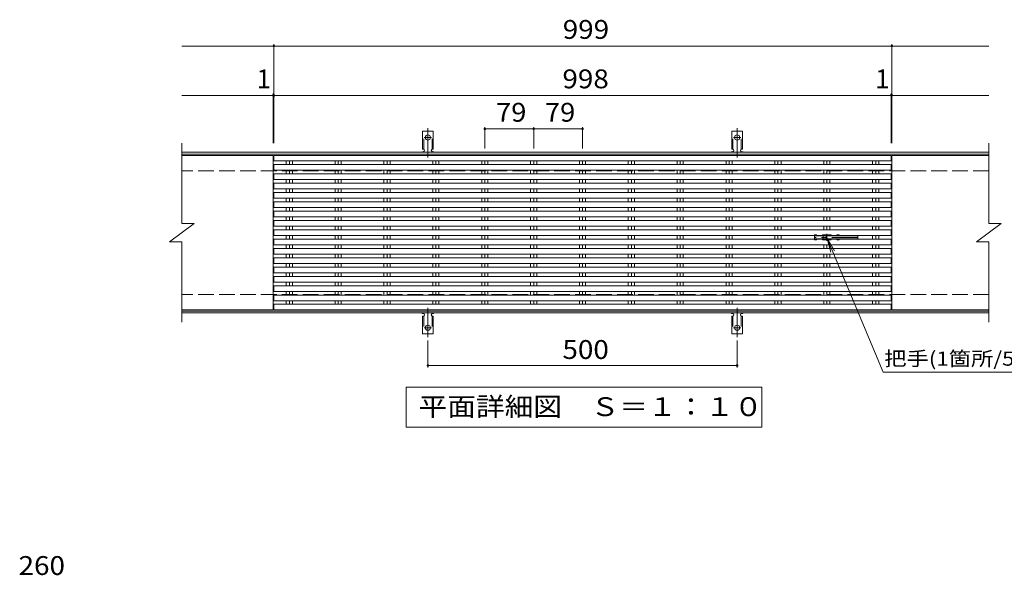
# Model space of a CAD drawing. Units: millimetres. Extents: x -1744 to 1832, y -1373 to 1192.
# Drawn here: x -1566 to 26, y 209 to 1108 of the extents above; entities that cross this region are included whole.
import ezdxf

# ---------------------------------------------------------------- set-up
doc = ezdxf.new("R2010")
doc.units = ezdxf.units.MM
doc.header["$LTSCALE"] = 10
for name, pattern in [('JWW_CENTER1', [6.773333, 4.233333, -0.846667, 0.846667, -0.846667]), ('JWW_CENTER2', [13.546667, 11.006667, -0.846667, 0.846667, -0.846667]), ('JWW_DASHED2', [3.386667, 1.693333, -1.693333]), ('JWW_DASHED3', [3.386667, 2.54, -0.846667])]:
    doc.linetypes.add(name, pattern=pattern)
for name, color, linetype in [('C-1', 7, 'Continuous'), ('C-2', 7, 'Continuous'), ('C-3', 7, 'Continuous'), ('C-4', 7, 'Continuous'), ('C-5', 7, 'Continuous'), ('C-A', 7, 'Continuous'), ('D-5', 7, 'Continuous')]:
    doc.layers.add(name, color=color, linetype=linetype)
doc.styles.add('ＭＳ ゴシック', font='msgothic.ttc', dxfattribs={"height": 1})

msp = doc.modelspace()

# ---------------------------------------------------------------- linework, layer by layer
at = {"layer": 'C-1', "color": 2, "linetype": 'Continuous', "lineweight": 9}
for p, q in [((1.3, 893.3), (-1303.7, 893.3)), ((1.3, 890.3), (-1303.7, 890.3)), ((1.3, 636.3), (-1303.7, 636.3)), ((1.3, 633.3), (-1303.7, 633.3))]:
    msp.add_line(p, q, dxfattribs=at)
at = {"layer": 'C-1', "color": 2, "linetype": 'JWW_DASHED3', "lineweight": 9}
for p, q in [((1.3, 863.3), (-1303.7, 863.3)), ((1.3, 663.3), (-1303.7, 663.3))]:
    msp.add_line(p, q, dxfattribs=at)
at = {"layer": 'C-2', "color": 3, "linetype": 'Continuous', "lineweight": 9}
for p, q in [((-1303.7, 908.3), (-1303.7, 778.3)), ((1.3, 908.3), (1.3, 778.3)), ((-1155.7, 888.3), (-1303.7, 888.3)), ((-1155.7, 888.3), (-1155.7, 638.3)), ((-1154.7, 888.3), (-156.7, 888.3)), ((-1154.7, 879.3), (-1154.7, 888.3)), ((-1154.7, 879.3), (-156.7, 879.3)), ((-1134.7, 879.3), (-1134.7, 873.5)), ((-1129.7, 879.3), (-1129.7, 873.5)), ((-1124.8, 879.3), (-1124.8, 873.5)), ((-1055.7, 879.3), (-1055.7, 873.5)), ((-1050.7, 879.3), (-1050.7, 873.5)), ((-1045.8, 879.3), (-1045.8, 873.5)), ((-976.7, 879.3), (-976.7, 873.5)), ((-971.7, 879.3), (-971.7, 873.5)), ((-966.8, 879.3), (-966.8, 873.5)), ((-897.7, 879.3), (-897.7, 873.5)), ((-892.7, 879.3), (-892.7, 873.5)), ((-887.8, 879.3), (-887.8, 873.5)), ((-818.7, 879.3), (-818.7, 873.5)), ((-813.7, 879.3), (-813.7, 873.5)), ((-808.8, 879.3), (-808.8, 873.5)), ((-739.7, 879.3), (-739.7, 873.5)), ((-734.7, 879.3), (-734.7, 873.5)), ((-729.8, 879.3), (-729.8, 873.5)), ((-660.7, 879.3), (-660.7, 873.5)), ((-655.7, 879.3), (-655.7, 873.5)), ((-650.8, 879.3), (-650.8, 873.5)), ((-581.7, 879.3), (-581.7, 873.5)), ((-576.7, 879.3), (-576.7, 873.5)), ((-571.8, 879.3), (-571.8, 873.5)), ((-502.7, 879.3), (-502.7, 873.5)), ((-497.7, 879.3), (-497.7, 873.5)), ((-492.8, 879.3), (-492.8, 873.5)), ((-423.7, 879.3), (-423.7, 873.5)), ((-418.7, 879.3), (-418.7, 873.5)), ((-413.8, 879.3), (-413.8, 873.5)), ((-344.7, 879.3), (-344.7, 873.5)), ((-339.7, 879.3), (-339.7, 873.5)), ((-334.8, 879.3), (-334.8, 873.5)), ((-265.7, 879.3), (-265.7, 873.5)), ((-260.7, 879.3), (-260.7, 873.5)), ((-255.8, 879.3), (-255.8, 873.5)), ((-186.7, 879.3), (-186.7, 873.5)), ((-181.7, 879.3), (-181.7, 873.5)), ((-176.8, 879.3), (-176.8, 873.5)), ((-156.7, 888.3), (-156.7, 879.3)), ((-155.7, 888.3), (-155.7, 638.3)), ((-155.7, 888.3), (1.3, 888.3)), ((-1154.7, 873.5), (-156.7, 873.5)), ((-1154.7, 864.5), (-1154.7, 873.5)), ((-1154.7, 864.5), (-156.7, 864.5)), ((-1134.7, 864.5), (-1134.7, 858.4)), ((-1129.7, 864.5), (-1129.7, 858.4)), ((-1124.8, 864.5), (-1124.8, 858.4)), ((-1055.7, 864.5), (-1055.7, 858.4)), ((-1050.7, 864.5), (-1050.7, 858.4)), ((-1045.8, 864.5), (-1045.8, 858.4)), ((-976.7, 864.5), (-976.7, 858.4)), ((-971.7, 864.5), (-971.7, 858.4)), ((-966.8, 864.5), (-966.8, 858.4)), ((-897.7, 864.5), (-897.7, 858.4)), ((-892.7, 864.5), (-892.7, 858.4)), ((-887.8, 864.5), (-887.8, 858.4)), ((-818.7, 864.5), (-818.7, 858.4)), ((-813.7, 864.5), (-813.7, 858.4)), ((-808.8, 864.5), (-808.8, 858.4)), ((-739.7, 864.5), (-739.7, 858.4)), ((-734.7, 864.5), (-734.7, 858.4)), ((-729.8, 864.5), (-729.8, 858.4)), ((-660.7, 864.5), (-660.7, 858.4)), ((-655.7, 864.5), (-655.7, 858.4)), ((-650.8, 864.5), (-650.8, 858.4)), ((-581.7, 864.5), (-581.7, 858.4)), ((-576.7, 864.5), (-576.7, 858.4)), ((-571.8, 864.5), (-571.8, 858.4)), ((-502.7, 864.5), (-502.7, 858.4)), ((-497.7, 864.5), (-497.7, 858.4)), ((-492.8, 864.5), (-492.8, 858.4)), ((-423.7, 864.5), (-423.7, 858.4)), ((-418.7, 864.5), (-418.7, 858.4)), ((-413.8, 864.5), (-413.8, 858.4)), ((-344.7, 864.5), (-344.7, 858.4)), ((-339.7, 864.5), (-339.7, 858.4)), ((-334.8, 864.5), (-334.8, 858.4)), ((-265.7, 864.5), (-265.7, 858.4)), ((-260.7, 864.5), (-260.7, 858.4)), ((-255.8, 864.5), (-255.8, 858.4)), ((-186.7, 864.5), (-186.7, 858.4)), ((-181.7, 864.5), (-181.7, 858.4)), ((-176.8, 864.5), (-176.8, 858.4)), ((-156.7, 873.5), (-156.7, 864.5)), ((-1154.7, 858.4), (-156.7, 858.4)), ((-1154.7, 849.4), (-1154.7, 858.4)), ((-1154.7, 849.4), (-156.7, 849.4)), ((-1134.7, 849.4), (-1134.7, 843.3)), ((-1129.7, 849.4), (-1129.7, 843.3)), ((-1124.8, 849.4), (-1124.8, 843.3)), ((-1055.7, 849.4), (-1055.7, 843.3)), ((-1050.7, 849.4), (-1050.7, 843.3)), ((-1045.8, 849.4), (-1045.8, 843.3)), ((-976.7, 849.4), (-976.7, 843.3)), ((-971.7, 849.4), (-971.7, 843.3)), ((-966.8, 849.4), (-966.8, 843.3)), ((-897.7, 849.4), (-897.7, 843.3)), ((-892.7, 849.4), (-892.7, 843.3)), ((-887.8, 849.4), (-887.8, 843.3)), ((-818.7, 849.4), (-818.7, 843.3)), ((-813.7, 849.4), (-813.7, 843.3)), ((-808.8, 849.4), (-808.8, 843.3)), ((-739.7, 849.4), (-739.7, 843.3)), ((-734.7, 849.4), (-734.7, 843.3)), ((-729.8, 849.4), (-729.8, 843.3)), ((-660.7, 849.4), (-660.7, 843.3)), ((-655.7, 849.4), (-655.7, 843.3)), ((-650.8, 849.4), (-650.8, 843.3)), ((-581.7, 849.4), (-581.7, 843.3)), ((-576.7, 849.4), (-576.7, 843.3)), ((-571.8, 849.4), (-571.8, 843.3)), ((-502.7, 849.4), (-502.7, 843.3)), ((-497.7, 849.4), (-497.7, 843.3)), ((-492.8, 849.4), (-492.8, 843.3)), ((-423.7, 849.4), (-423.7, 843.3)), ((-418.7, 849.4), (-418.7, 843.3)), ((-413.8, 849.4), (-413.8, 843.3)), ((-344.7, 849.4), (-344.7, 843.3)), ((-339.7, 849.4), (-339.7, 843.3)), ((-334.8, 849.4), (-334.8, 843.3)), ((-265.7, 849.4), (-265.7, 843.3)), ((-260.7, 849.4), (-260.7, 843.3)), ((-255.8, 849.4), (-255.8, 843.3)), ((-186.7, 849.4), (-186.7, 843.3)), ((-181.7, 849.4), (-181.7, 843.3)), ((-176.8, 849.4), (-176.8, 843.3)), ((-156.7, 858.4), (-156.7, 849.4)), ((-1154.7, 843.3), (-156.7, 843.3)), ((-1154.7, 834.3), (-1154.7, 843.3)), ((-1154.7, 834.3), (-156.7, 834.3)), ((-1154.7, 828.2), (-156.7, 828.2)), ((-1154.7, 819.2), (-1154.7, 828.2)), ((-1134.7, 834.3), (-1134.7, 828.2)), ((-1129.7, 834.3), (-1129.7, 828.2)), ((-1124.8, 834.3), (-1124.8, 828.2)), ((-1055.7, 834.3), (-1055.7, 828.2)), ((-1050.7, 834.3), (-1050.7, 828.2)), ((-1045.8, 834.3), (-1045.8, 828.2)), ((-976.7, 834.3), (-976.7, 828.2)), ((-971.7, 834.3), (-971.7, 828.2)), ((-966.8, 834.3), (-966.8, 828.2)), ((-897.7, 834.3), (-897.7, 828.2)), ((-892.7, 834.3), (-892.7, 828.2)), ((-887.8, 834.3), (-887.8, 828.2)), ((-818.7, 834.3), (-818.7, 828.2)), ((-813.7, 834.3), (-813.7, 828.2)), ((-808.8, 834.3), (-808.8, 828.2)), ((-739.7, 834.3), (-739.7, 828.2)), ((-734.7, 834.3), (-734.7, 828.2)), ((-729.8, 834.3), (-729.8, 828.2)), ((-660.7, 834.3), (-660.7, 828.2)), ((-655.7, 834.3), (-655.7, 828.2)), ((-650.8, 834.3), (-650.8, 828.2)), ((-581.7, 834.3), (-581.7, 828.2)), ((-576.7, 834.3), (-576.7, 828.2)), ((-571.8, 834.3), (-571.8, 828.2)), ((-502.7, 834.3), (-502.7, 828.2)), ((-497.7, 834.3), (-497.7, 828.2)), ((-492.8, 834.3), (-492.8, 828.2)), ((-423.7, 834.3), (-423.7, 828.2)), ((-418.7, 834.3), (-418.7, 828.2)), ((-413.8, 834.3), (-413.8, 828.2)), ((-344.7, 834.3), (-344.7, 828.2)), ((-339.7, 834.3), (-339.7, 828.2)), ((-334.8, 834.3), (-334.8, 828.2)), ((-265.7, 834.3), (-265.7, 828.2)), ((-260.7, 834.3), (-260.7, 828.2)), ((-255.8, 834.3), (-255.8, 828.2)), ((-186.7, 834.3), (-186.7, 828.2)), ((-181.7, 834.3), (-181.7, 828.2)), ((-176.8, 834.3), (-176.8, 828.2)), ((-156.7, 843.3), (-156.7, 834.3)), ((-156.7, 828.2), (-156.7, 819.2)), ((-1154.7, 819.2), (-156.7, 819.2)), ((-1154.7, 813.1), (-156.7, 813.1)), ((-1154.7, 804.1), (-1154.7, 813.1)), ((-1134.7, 819.2), (-1134.7, 813.1)), ((-1129.7, 819.2), (-1129.7, 813.1)), ((-1124.8, 819.2), (-1124.8, 813.1)), ((-1055.7, 819.2), (-1055.7, 813.1)), ((-1050.7, 819.2), (-1050.7, 813.1)), ((-1045.8, 819.2), (-1045.8, 813.1)), ((-976.7, 819.2), (-976.7, 813.1)), ((-971.7, 819.2), (-971.7, 813.1)), ((-966.8, 819.2), (-966.8, 813.1)), ((-897.7, 819.2), (-897.7, 813.1)), ((-892.7, 819.2), (-892.7, 813.1)), ((-887.8, 819.2), (-887.8, 813.1)), ((-818.7, 819.2), (-818.7, 813.1)), ((-813.7, 819.2), (-813.7, 813.1)), ((-808.8, 819.2), (-808.8, 813.1)), ((-739.7, 819.2), (-739.7, 813.1)), ((-734.7, 819.2), (-734.7, 813.1)), ((-729.8, 819.2), (-729.8, 813.1)), ((-660.7, 819.2), (-660.7, 813.1)), ((-655.7, 819.2), (-655.7, 813.1)), ((-650.8, 819.2), (-650.8, 813.1)), ((-581.7, 819.2), (-581.7, 813.1)), ((-576.7, 819.2), (-576.7, 813.1)), ((-571.8, 819.2), (-571.8, 813.1)), ((-502.7, 819.2), (-502.7, 813.1)), ((-497.7, 819.2), (-497.7, 813.1)), ((-492.8, 819.2), (-492.8, 813.1)), ((-423.7, 819.2), (-423.7, 813.1)), ((-418.7, 819.2), (-418.7, 813.1)), ((-413.8, 819.2), (-413.8, 813.1)), ((-344.7, 819.2), (-344.7, 813.1)), ((-339.7, 819.2), (-339.7, 813.1)), ((-334.8, 819.2), (-334.8, 813.1)), ((-265.7, 819.2), (-265.7, 813.1)), ((-260.7, 819.2), (-260.7, 813.1)), ((-255.8, 819.2), (-255.8, 813.1)), ((-186.7, 819.2), (-186.7, 813.1)), ((-181.7, 819.2), (-181.7, 813.1)), ((-176.8, 819.2), (-176.8, 813.1)), ((-156.7, 813.1), (-156.7, 804.1)), ((-1154.7, 804.1), (-156.7, 804.1)), ((-1154.7, 798), (-156.7, 798)), ((-1154.7, 789), (-1154.7, 798)), ((-1134.7, 804.1), (-1134.7, 798)), ((-1129.7, 804.1), (-1129.7, 798)), ((-1124.8, 804.1), (-1124.8, 798)), ((-1055.7, 804.1), (-1055.7, 798)), ((-1050.7, 804.1), (-1050.7, 798)), ((-1045.8, 804.1), (-1045.8, 798)), ((-976.7, 804.1), (-976.7, 798)), ((-971.7, 804.1), (-971.7, 798)), ((-966.8, 804.1), (-966.8, 798)), ((-897.7, 804.1), (-897.7, 798)), ((-892.7, 804.1), (-892.7, 798)), ((-887.8, 804.1), (-887.8, 798)), ((-818.7, 804.1), (-818.7, 798)), ((-813.7, 804.1), (-813.7, 798)), ((-808.8, 804.1), (-808.8, 798)), ((-739.7, 804.1), (-739.7, 798)), ((-734.7, 804.1), (-734.7, 798)), ((-729.8, 804.1), (-729.8, 798)), ((-660.7, 804.1), (-660.7, 798)), ((-655.7, 804.1), (-655.7, 798)), ((-650.8, 804.1), (-650.8, 798)), ((-581.7, 804.1), (-581.7, 798)), ((-576.7, 804.1), (-576.7, 798)), ((-571.8, 804.1), (-571.8, 798)), ((-502.7, 804.1), (-502.7, 798)), ((-497.7, 804.1), (-497.7, 798)), ((-492.8, 804.1), (-492.8, 798)), ((-423.7, 804.1), (-423.7, 798)), ((-418.7, 804.1), (-418.7, 798)), ((-413.8, 804.1), (-413.8, 798)), ((-344.7, 804.1), (-344.7, 798)), ((-339.7, 804.1), (-339.7, 798)), ((-334.8, 804.1), (-334.8, 798)), ((-265.7, 804.1), (-265.7, 798)), ((-260.7, 804.1), (-260.7, 798)), ((-255.8, 804.1), (-255.8, 798)), ((-186.7, 804.1), (-186.7, 798)), ((-181.7, 804.1), (-181.7, 798)), ((-176.8, 804.1), (-176.8, 798)), ((-156.7, 798), (-156.7, 789)), ((-1154.7, 789), (-156.7, 789)), ((-1154.7, 782.9), (-156.7, 782.9)), ((-1154.7, 773.9), (-1154.7, 782.9)), ((-1134.7, 789), (-1134.7, 782.9)), ((-1129.7, 789), (-1129.7, 782.9)), ((-1124.8, 789), (-1124.8, 782.9)), ((-1055.7, 789), (-1055.7, 782.9)), ((-1050.7, 789), (-1050.7, 782.9)), ((-1045.8, 789), (-1045.8, 782.9)), ((-976.7, 789), (-976.7, 782.9)), ((-971.7, 789), (-971.7, 782.9)), ((-966.8, 789), (-966.8, 782.9)), ((-897.7, 789), (-897.7, 782.9)), ((-892.7, 789), (-892.7, 782.9)), ((-887.8, 789), (-887.8, 782.9)), ((-818.7, 789), (-818.7, 782.9)), ((-813.7, 789), (-813.7, 782.9)), ((-808.8, 789), (-808.8, 782.9)), ((-739.7, 789), (-739.7, 782.9)), ((-734.7, 789), (-734.7, 782.9)), ((-729.8, 789), (-729.8, 782.9)), ((-660.7, 789), (-660.7, 782.9)), ((-655.7, 789), (-655.7, 782.9)), ((-650.8, 789), (-650.8, 782.9)), ((-581.7, 789), (-581.7, 782.9)), ((-576.7, 789), (-576.7, 782.9)), ((-571.8, 789), (-571.8, 782.9)), ((-502.7, 789), (-502.7, 782.9)), ((-497.7, 789), (-497.7, 782.9)), ((-492.8, 789), (-492.8, 782.9)), ((-423.7, 789), (-423.7, 782.9)), ((-418.7, 789), (-418.7, 782.9)), ((-413.8, 789), (-413.8, 782.9)), ((-344.7, 789), (-344.7, 782.9)), ((-339.7, 789), (-339.7, 782.9)), ((-334.8, 789), (-334.8, 782.9)), ((-265.7, 789), (-265.7, 782.9)), ((-260.7, 789), (-260.7, 782.9)), ((-255.8, 789), (-255.8, 782.9)), ((-186.7, 789), (-186.7, 782.9)), ((-181.7, 789), (-181.7, 782.9)), ((-176.8, 789), (-176.8, 782.9)), ((-156.7, 782.9), (-156.7, 773.9)), ((-1323.7, 748.3), (-1283.7, 778.3)), ((-1303.7, 778.3), (-1283.7, 778.3)), ((-1154.7, 773.9), (-156.7, 773.9)), ((-1154.7, 767.8), (-156.7, 767.8)), ((-1154.7, 758.8), (-1154.7, 767.8)), ((-1134.7, 773.9), (-1134.7, 767.8)), ((-1129.7, 773.9), (-1129.7, 767.8)), ((-1124.8, 773.9), (-1124.8, 767.8)), ((-1055.7, 773.9), (-1055.7, 767.8)), ((-1050.7, 773.9), (-1050.7, 767.8)), ((-1045.8, 773.9), (-1045.8, 767.8)), ((-976.7, 773.9), (-976.7, 767.8)), ((-971.7, 773.9), (-971.7, 767.8)), ((-966.8, 773.9), (-966.8, 767.8)), ((-897.7, 773.9), (-897.7, 767.8)), ((-892.7, 773.9), (-892.7, 767.8)), ((-887.8, 773.9), (-887.8, 767.8)), ((-818.7, 773.9), (-818.7, 767.8)), ((-813.7, 773.9), (-813.7, 767.8)), ((-808.8, 773.9), (-808.8, 767.8)), ((-739.7, 773.9), (-739.7, 767.8)), ((-734.7, 773.9), (-734.7, 767.8)), ((-729.8, 773.9), (-729.8, 767.8)), ((-660.7, 773.9), (-660.7, 767.8)), ((-655.7, 773.9), (-655.7, 767.8)), ((-650.8, 773.9), (-650.8, 767.8)), ((-581.7, 773.9), (-581.7, 767.8)), ((-576.7, 773.9), (-576.7, 767.8)), ((-571.8, 773.9), (-571.8, 767.8)), ((-502.7, 773.9), (-502.7, 767.8)), ((-497.7, 773.9), (-497.7, 767.8)), ((-492.8, 773.9), (-492.8, 767.8)), ((-423.7, 773.9), (-423.7, 767.8)), ((-418.7, 773.9), (-418.7, 767.8)), ((-413.8, 773.9), (-413.8, 767.8)), ((-344.7, 773.9), (-344.7, 767.8)), ((-339.7, 773.9), (-339.7, 767.8)), ((-334.8, 773.9), (-334.8, 767.8)), ((-265.7, 773.9), (-265.7, 767.8)), ((-260.7, 773.9), (-260.7, 767.8)), ((-255.8, 773.9), (-255.8, 767.8)), ((-186.7, 773.9), (-186.7, 767.8)), ((-181.7, 773.9), (-181.7, 767.8)), ((-176.8, 773.9), (-176.8, 767.8)), ((-156.7, 767.8), (-156.7, 758.8)), ((-18.7, 748.3), (21.3, 778.3)), ((1.3, 778.3), (21.3, 778.3)), ((-1323.7, 748.3), (-1303.7, 748.3)), ((-1303.7, 748.3), (-1303.7, 618.3)), ((-1154.7, 758.8), (-156.7, 758.8)), ((-1154.7, 752.7), (-156.7, 752.7)), ((-1154.7, 743.7), (-1154.7, 752.7)), ((-1134.7, 758.8), (-1134.7, 752.7)), ((-1129.7, 758.8), (-1129.7, 752.7)), ((-1124.8, 758.8), (-1124.8, 752.7)), ((-1055.7, 758.8), (-1055.7, 752.7)), ((-1050.7, 758.8), (-1050.7, 752.7)), ((-1045.8, 758.8), (-1045.8, 752.7)), ((-976.7, 758.8), (-976.7, 752.7)), ((-971.7, 758.8), (-971.7, 752.7)), ((-966.8, 758.8), (-966.8, 752.7)), ((-897.7, 758.8), (-897.7, 752.7)), ((-892.7, 758.8), (-892.7, 752.7)), ((-887.8, 758.8), (-887.8, 752.7)), ((-818.7, 758.8), (-818.7, 752.7)), ((-813.7, 758.8), (-813.7, 752.7)), ((-808.8, 758.8), (-808.8, 752.7)), ((-739.7, 758.8), (-739.7, 752.7)), ((-734.7, 758.8), (-734.7, 752.7)), ((-729.8, 758.8), (-729.8, 752.7)), ((-660.7, 758.8), (-660.7, 752.7)), ((-655.7, 758.8), (-655.7, 752.7)), ((-650.8, 758.8), (-650.8, 752.7)), ((-581.7, 758.8), (-581.7, 752.7)), ((-576.7, 758.8), (-576.7, 752.7)), ((-571.8, 758.8), (-571.8, 752.7)), ((-502.7, 758.8), (-502.7, 752.7)), ((-497.7, 758.8), (-497.7, 752.7)), ((-492.8, 758.8), (-492.8, 752.7)), ((-423.7, 758.8), (-423.7, 752.7)), ((-418.7, 758.8), (-418.7, 752.7)), ((-413.8, 758.8), (-413.8, 752.7)), ((-344.7, 758.8), (-344.7, 752.7)), ((-339.7, 758.8), (-339.7, 752.7)), ((-334.8, 758.8), (-334.8, 752.7)), ((-186.7, 758.8), (-186.7, 752.7)), ((-181.7, 758.8), (-181.7, 752.7)), ((-176.8, 758.8), (-176.8, 752.7)), ((-156.7, 752.7), (-156.7, 743.7)), ((-18.7, 748.3), (1.3, 748.3)), ((1.3, 748.3), (1.3, 618.3)), ((-1154.7, 743.7), (-156.7, 743.7)), ((-1154.7, 737.6), (-156.7, 737.6)), ((-1154.7, 728.6), (-1154.7, 737.6)), ((-1134.7, 743.7), (-1134.7, 737.6)), ((-1129.7, 743.7), (-1129.7, 737.6)), ((-1124.8, 743.7), (-1124.8, 737.6)), ((-1055.7, 743.7), (-1055.7, 737.6)), ((-1050.7, 743.7), (-1050.7, 737.6)), ((-1045.8, 743.7), (-1045.8, 737.6)), ((-976.7, 743.7), (-976.7, 737.6)), ((-971.7, 743.7), (-971.7, 737.6)), ((-966.8, 743.7), (-966.8, 737.6)), ((-897.7, 743.7), (-897.7, 737.6)), ((-892.7, 743.7), (-892.7, 737.6)), ((-887.8, 743.7), (-887.8, 737.6)), ((-818.7, 743.7), (-818.7, 737.6)), ((-813.7, 743.7), (-813.7, 737.6)), ((-808.8, 743.7), (-808.8, 737.6)), ((-739.7, 743.7), (-739.7, 737.6)), ((-734.7, 743.7), (-734.7, 737.6)), ((-729.8, 743.7), (-729.8, 737.6)), ((-660.7, 743.7), (-660.7, 737.6)), ((-655.7, 743.7), (-655.7, 737.6)), ((-650.8, 743.7), (-650.8, 737.6)), ((-581.7, 743.7), (-581.7, 737.6)), ((-576.7, 743.7), (-576.7, 737.6)), ((-571.8, 743.7), (-571.8, 737.6)), ((-502.7, 743.7), (-502.7, 737.6)), ((-497.7, 743.7), (-497.7, 737.6)), ((-492.8, 743.7), (-492.8, 737.6)), ((-423.7, 743.7), (-423.7, 737.6)), ((-418.7, 743.7), (-418.7, 737.6)), ((-413.8, 743.7), (-413.8, 737.6)), ((-344.7, 743.7), (-344.7, 737.6)), ((-339.7, 743.7), (-339.7, 737.6)), ((-334.8, 743.7), (-334.8, 737.6)), ((-265.7, 743.7), (-265.7, 737.6)), ((-260.7, 743.7), (-260.7, 737.6)), ((-255.8, 743.7), (-255.8, 737.6)), ((-186.7, 743.7), (-186.7, 737.6)), ((-181.7, 743.7), (-181.7, 737.6)), ((-176.8, 743.7), (-176.8, 737.6)), ((-156.7, 737.6), (-156.7, 728.6)), ((-1154.7, 728.6), (-156.7, 728.6)), ((-1154.7, 722.5), (-156.7, 722.5)), ((-1154.7, 713.5), (-1154.7, 722.5)), ((-1134.7, 728.6), (-1134.7, 722.5)), ((-1129.7, 728.6), (-1129.7, 722.5)), ((-1124.8, 728.6), (-1124.8, 722.5)), ((-1055.7, 728.6), (-1055.7, 722.5)), ((-1050.7, 728.6), (-1050.7, 722.5)), ((-1045.8, 728.6), (-1045.8, 722.5)), ((-976.7, 728.6), (-976.7, 722.5)), ((-971.7, 728.6), (-971.7, 722.5)), ((-966.8, 728.6), (-966.8, 722.5)), ((-897.7, 728.6), (-897.7, 722.5)), ((-892.7, 728.6), (-892.7, 722.5)), ((-887.8, 728.6), (-887.8, 722.5)), ((-818.7, 728.6), (-818.7, 722.5)), ((-813.7, 728.6), (-813.7, 722.5)), ((-808.8, 728.6), (-808.8, 722.5)), ((-739.7, 728.6), (-739.7, 722.5)), ((-734.7, 728.6), (-734.7, 722.5)), ((-729.8, 728.6), (-729.8, 722.5)), ((-660.7, 728.6), (-660.7, 722.5)), ((-655.7, 728.6), (-655.7, 722.5)), ((-650.8, 728.6), (-650.8, 722.5)), ((-581.7, 728.6), (-581.7, 722.5)), ((-576.7, 728.6), (-576.7, 722.5)), ((-571.8, 728.6), (-571.8, 722.5)), ((-502.7, 728.6), (-502.7, 722.5)), ((-497.7, 728.6), (-497.7, 722.5)), ((-492.8, 728.6), (-492.8, 722.5)), ((-423.7, 728.6), (-423.7, 722.5)), ((-418.7, 728.6), (-418.7, 722.5)), ((-413.8, 728.6), (-413.8, 722.5)), ((-344.7, 728.6), (-344.7, 722.5)), ((-339.7, 728.6), (-339.7, 722.5)), ((-334.8, 728.6), (-334.8, 722.5)), ((-265.7, 728.6), (-265.7, 722.5)), ((-260.7, 728.6), (-260.7, 722.5)), ((-255.8, 728.6), (-255.8, 722.5)), ((-186.7, 728.6), (-186.7, 722.5)), ((-181.7, 728.6), (-181.7, 722.5)), ((-176.8, 728.6), (-176.8, 722.5)), ((-156.7, 722.5), (-156.7, 713.5)), ((-1154.7, 713.5), (-156.7, 713.5)), ((-1154.7, 707.4), (-156.7, 707.4)), ((-1154.7, 698.4), (-1154.7, 707.4)), ((-1134.7, 713.5), (-1134.7, 707.4)), ((-1129.7, 713.5), (-1129.7, 707.4)), ((-1124.8, 713.5), (-1124.8, 707.4)), ((-1055.7, 713.5), (-1055.7, 707.4)), ((-1050.7, 713.5), (-1050.7, 707.4)), ((-1045.8, 713.5), (-1045.8, 707.4)), ((-976.7, 713.5), (-976.7, 707.4)), ((-971.7, 713.5), (-971.7, 707.4)), ((-966.8, 713.5), (-966.8, 707.4)), ((-897.7, 713.5), (-897.7, 707.4)), ((-892.7, 713.5), (-892.7, 707.4)), ((-887.8, 713.5), (-887.8, 707.4)), ((-818.7, 713.5), (-818.7, 707.4)), ((-813.7, 713.5), (-813.7, 707.4)), ((-808.8, 713.5), (-808.8, 707.4)), ((-739.7, 713.5), (-739.7, 707.4)), ((-734.7, 713.5), (-734.7, 707.4)), ((-729.8, 713.5), (-729.8, 707.4)), ((-660.7, 713.5), (-660.7, 707.4)), ((-655.7, 713.5), (-655.7, 707.4)), ((-650.8, 713.5), (-650.8, 707.4)), ((-581.7, 713.5), (-581.7, 707.4)), ((-576.7, 713.5), (-576.7, 707.4)), ((-571.8, 713.5), (-571.8, 707.4)), ((-502.7, 713.5), (-502.7, 707.4)), ((-497.7, 713.5), (-497.7, 707.4)), ((-492.8, 713.5), (-492.8, 707.4)), ((-423.7, 713.5), (-423.7, 707.4)), ((-418.7, 713.5), (-418.7, 707.4)), ((-413.8, 713.5), (-413.8, 707.4)), ((-344.7, 713.5), (-344.7, 707.4)), ((-339.7, 713.5), (-339.7, 707.4)), ((-334.8, 713.5), (-334.8, 707.4)), ((-265.7, 713.5), (-265.7, 707.4)), ((-260.7, 713.5), (-260.7, 707.4)), ((-255.8, 713.5), (-255.8, 707.4)), ((-186.7, 713.5), (-186.7, 707.4)), ((-181.7, 713.5), (-181.7, 707.4)), ((-176.8, 713.5), (-176.8, 707.4)), ((-156.7, 707.4), (-156.7, 698.4)), ((-1154.7, 698.4), (-156.7, 698.4)), ((-1154.7, 692.3), (-156.7, 692.3)), ((-1154.7, 683.3), (-1154.7, 692.3)), ((-1134.7, 698.4), (-1134.7, 692.3)), ((-1129.7, 698.4), (-1129.7, 692.3)), ((-1124.8, 698.4), (-1124.8, 692.3)), ((-1055.7, 698.4), (-1055.7, 692.3)), ((-1050.7, 698.4), (-1050.7, 692.3)), ((-1045.8, 698.4), (-1045.8, 692.3)), ((-976.7, 698.4), (-976.7, 692.3)), ((-971.7, 698.4), (-971.7, 692.3)), ((-966.8, 698.4), (-966.8, 692.3)), ((-897.7, 698.4), (-897.7, 692.3)), ((-892.7, 698.4), (-892.7, 692.3)), ((-887.8, 698.4), (-887.8, 692.3)), ((-818.7, 698.4), (-818.7, 692.3)), ((-813.7, 698.4), (-813.7, 692.3)), ((-808.8, 698.4), (-808.8, 692.3)), ((-739.7, 698.4), (-739.7, 692.3)), ((-734.7, 698.4), (-734.7, 692.3)), ((-729.8, 698.4), (-729.8, 692.3)), ((-660.7, 698.4), (-660.7, 692.3)), ((-655.7, 698.4), (-655.7, 692.3)), ((-650.8, 698.4), (-650.8, 692.3)), ((-581.7, 698.4), (-581.7, 692.3)), ((-576.7, 698.4), (-576.7, 692.3)), ((-571.8, 698.4), (-571.8, 692.3)), ((-502.7, 698.4), (-502.7, 692.3)), ((-497.7, 698.4), (-497.7, 692.3)), ((-492.8, 698.4), (-492.8, 692.3)), ((-423.7, 698.4), (-423.7, 692.3)), ((-418.7, 698.4), (-418.7, 692.3)), ((-413.8, 698.4), (-413.8, 692.3)), ((-344.7, 698.4), (-344.7, 692.3)), ((-339.7, 698.4), (-339.7, 692.3)), ((-334.8, 698.4), (-334.8, 692.3)), ((-265.7, 698.4), (-265.7, 692.3)), ((-260.7, 698.4), (-260.7, 692.3)), ((-255.8, 698.4), (-255.8, 692.3)), ((-186.7, 698.4), (-186.7, 692.3)), ((-181.7, 698.4), (-181.7, 692.3)), ((-176.8, 698.4), (-176.8, 692.3)), ((-156.7, 692.3), (-156.7, 683.3)), ((-1154.7, 683.3), (-156.7, 683.3)), ((-1154.7, 677.2), (-156.7, 677.2)), ((-1154.7, 668.2), (-1154.7, 677.2)), ((-1134.7, 683.3), (-1134.7, 677.2)), ((-1129.7, 683.3), (-1129.7, 677.2)), ((-1124.8, 683.3), (-1124.8, 677.2)), ((-1055.7, 683.3), (-1055.7, 677.2)), ((-1050.7, 683.3), (-1050.7, 677.2)), ((-1045.8, 683.3), (-1045.8, 677.2)), ((-976.7, 683.3), (-976.7, 677.2)), ((-971.7, 683.3), (-971.7, 677.2)), ((-966.8, 683.3), (-966.8, 677.2)), ((-897.7, 683.3), (-897.7, 677.2)), ((-892.7, 683.3), (-892.7, 677.2)), ((-887.8, 683.3), (-887.8, 677.2)), ((-818.7, 683.3), (-818.7, 677.2)), ((-813.7, 683.3), (-813.7, 677.2)), ((-808.8, 683.3), (-808.8, 677.2)), ((-739.7, 683.3), (-739.7, 677.2)), ((-734.7, 683.3), (-734.7, 677.2)), ((-729.8, 683.3), (-729.8, 677.2)), ((-660.7, 683.3), (-660.7, 677.2)), ((-655.7, 683.3), (-655.7, 677.2)), ((-650.8, 683.3), (-650.8, 677.2)), ((-581.7, 683.3), (-581.7, 677.2)), ((-576.7, 683.3), (-576.7, 677.2)), ((-571.8, 683.3), (-571.8, 677.2)), ((-502.7, 683.3), (-502.7, 677.2)), ((-497.7, 683.3), (-497.7, 677.2)), ((-492.8, 683.3), (-492.8, 677.2)), ((-423.7, 683.3), (-423.7, 677.2)), ((-418.7, 683.3), (-418.7, 677.2)), ((-413.8, 683.3), (-413.8, 677.2)), ((-344.7, 683.3), (-344.7, 677.2)), ((-339.7, 683.3), (-339.7, 677.2)), ((-334.8, 683.3), (-334.8, 677.2)), ((-265.7, 683.3), (-265.7, 677.2)), ((-260.7, 683.3), (-260.7, 677.2)), ((-255.8, 683.3), (-255.8, 677.2)), ((-186.7, 683.3), (-186.7, 677.2)), ((-181.7, 683.3), (-181.7, 677.2)), ((-176.8, 683.3), (-176.8, 677.2)), ((-156.7, 677.2), (-156.7, 668.2)), ((-1154.7, 668.2), (-156.7, 668.2)), ((-1154.7, 662.1), (-156.7, 662.1)), ((-1154.7, 653.1), (-1154.7, 662.1)), ((-1154.7, 653.1), (-156.7, 653.1)), ((-1134.7, 668.2), (-1134.7, 662.1)), ((-1134.7, 653.1), (-1134.7, 647.3)), ((-1129.7, 668.2), (-1129.7, 662.1)), ((-1129.7, 653.1), (-1129.7, 647.3)), ((-1124.8, 668.2), (-1124.8, 662.1)), ((-1124.8, 653.1), (-1124.8, 647.3)), ((-1055.7, 668.2), (-1055.7, 662.1)), ((-1055.7, 653.1), (-1055.7, 647.3)), ((-1050.7, 668.2), (-1050.7, 662.1)), ((-1050.7, 653.1), (-1050.7, 647.3)), ((-1045.8, 668.2), (-1045.8, 662.1)), ((-1045.8, 653.1), (-1045.8, 647.3)), ((-976.7, 668.2), (-976.7, 662.1)), ((-976.7, 653.1), (-976.7, 647.3)), ((-971.7, 668.2), (-971.7, 662.1)), ((-971.7, 653.1), (-971.7, 647.3)), ((-966.8, 668.2), (-966.8, 662.1)), ((-966.8, 653.1), (-966.8, 647.3)), ((-897.7, 668.2), (-897.7, 662.1)), ((-897.7, 653.1), (-897.7, 647.3)), ((-892.7, 668.2), (-892.7, 662.1)), ((-892.7, 653.1), (-892.7, 647.3)), ((-887.8, 668.2), (-887.8, 662.1)), ((-887.8, 653.1), (-887.8, 647.3)), ((-818.7, 668.2), (-818.7, 662.1)), ((-818.7, 653.1), (-818.7, 647.3)), ((-813.7, 668.2), (-813.7, 662.1)), ((-813.7, 653.1), (-813.7, 647.3)), ((-808.8, 668.2), (-808.8, 662.1)), ((-808.8, 653.1), (-808.8, 647.3)), ((-739.7, 668.2), (-739.7, 662.1)), ((-739.7, 653.1), (-739.7, 647.3)), ((-734.7, 668.2), (-734.7, 662.1)), ((-734.7, 653.1), (-734.7, 647.3)), ((-729.8, 668.2), (-729.8, 662.1)), ((-729.8, 653.1), (-729.8, 647.3)), ((-660.7, 668.2), (-660.7, 662.1)), ((-660.7, 653.1), (-660.7, 647.3)), ((-655.7, 668.2), (-655.7, 662.1)), ((-655.7, 653.1), (-655.7, 647.3)), ((-650.8, 668.2), (-650.8, 662.1)), ((-650.8, 653.1), (-650.8, 647.3)), ((-581.7, 668.2), (-581.7, 662.1)), ((-581.7, 653.1), (-581.7, 647.3)), ((-576.7, 668.2), (-576.7, 662.1)), ((-576.7, 653.1), (-576.7, 647.3)), ((-571.8, 668.2), (-571.8, 662.1)), ((-571.8, 653.1), (-571.8, 647.3)), ((-502.7, 668.2), (-502.7, 662.1)), ((-502.7, 653.1), (-502.7, 647.3)), ((-497.7, 668.2), (-497.7, 662.1)), ((-497.7, 653.1), (-497.7, 647.3)), ((-492.8, 668.2), (-492.8, 662.1)), ((-492.8, 653.1), (-492.8, 647.3)), ((-423.7, 668.2), (-423.7, 662.1)), ((-423.7, 653.1), (-423.7, 647.3)), ((-418.7, 668.2), (-418.7, 662.1)), ((-418.7, 653.1), (-418.7, 647.3)), ((-413.8, 668.2), (-413.8, 662.1)), ((-413.8, 653.1), (-413.8, 647.3)), ((-344.7, 668.2), (-344.7, 662.1)), ((-344.7, 653.1), (-344.7, 647.3)), ((-339.7, 668.2), (-339.7, 662.1)), ((-339.7, 653.1), (-339.7, 647.3)), ((-334.8, 668.2), (-334.8, 662.1)), ((-334.8, 653.1), (-334.8, 647.3)), ((-265.7, 668.2), (-265.7, 662.1)), ((-265.7, 653.1), (-265.7, 647.3)), ((-260.7, 668.2), (-260.7, 662.1)), ((-260.7, 653.1), (-260.7, 647.3)), ((-255.8, 668.2), (-255.8, 662.1)), ((-255.8, 653.1), (-255.8, 647.3)), ((-186.7, 668.2), (-186.7, 662.1)), ((-186.7, 653.1), (-186.7, 647.3)), ((-181.7, 668.2), (-181.7, 662.1)), ((-181.7, 653.1), (-181.7, 647.3)), ((-176.8, 668.2), (-176.8, 662.1)), ((-176.8, 653.1), (-176.8, 647.3)), ((-156.7, 662.1), (-156.7, 653.1)), ((-1155.7, 638.3), (-1303.7, 638.3)), ((-1154.7, 647.3), (-156.7, 647.3)), ((-1154.7, 638.3), (-1154.7, 647.3)), ((-1154.7, 638.3), (-156.7, 638.3)), ((-156.7, 647.3), (-156.7, 638.3)), ((-155.7, 638.3), (1.3, 638.3))]:
    msp.add_line(p, q, dxfattribs=at)
at = {"layer": 'C-3', "color": 2, "linetype": 'JWW_CENTER1', "lineweight": 9}
for p, q in [((-210.2, 755.7), (-281.3, 755.7)), ((-279.2, 760.4), (-279.2, 758)), ((-279.2, 751.1), (-279.2, 753.5)), ((-260.7, 749.9), (-260.7, 761.6)), ((-242.7, 760.5), (-242.7, 758)), ((-242.7, 753.5), (-242.7, 751.1))]:
    msp.add_line(p, q, dxfattribs=at)
at = {"layer": 'C-3', "color": 2, "linetype": 'JWW_DASHED2', "lineweight": 9}
for p, q in [((-277.7, 760), (-280.7, 760)), ((-280.7, 758.8), (-280.7, 760)), ((-280.7, 751.5), (-280.7, 752.7)), ((-277.7, 751.5), (-280.7, 751.5)), ((-277.7, 758.8), (-277.7, 760)), ((-277.7, 751.5), (-277.7, 752.7)), ((-253.7, 760), (-267.7, 760)), ((-267.7, 758.8), (-267.7, 760)), ((-267.7, 751.5), (-267.7, 752.7)), ((-253.7, 751.5), (-267.7, 751.5)), ((-253.7, 758.8), (-253.7, 760)), ((-253.7, 751.5), (-253.7, 752.7)), ((-240.7, 760), (-244.7, 760)), ((-244.7, 760), (-244.7, 758.8)), ((-244.7, 752.7), (-244.7, 751.5)), ((-240.7, 751.5), (-244.7, 751.5)), ((-240.7, 760), (-240.7, 758.8)), ((-240.7, 752.7), (-240.7, 751.5))]:
    msp.add_line(p, q, dxfattribs=at)
at = {"layer": 'C-3', "color": 2, "linetype": 'Continuous', "lineweight": 9}
for p, q in [((-280.7, 752.7), (-280.7, 758.8)), ((-280.2, 758), (-211.2, 758)), ((-280.2, 753.5), (-211.2, 753.5)), ((-277.7, 758), (-277.7, 758.8)), ((-277.7, 752.7), (-277.7, 753.5)), ((-267.7, 758), (-267.7, 758.8)), ((-267.7, 752.7), (-267.7, 753.5)), ((-266.7, 758), (-266.7, 753.5)), ((-261.7, 758), (-261.7, 753.5)), ((-253.7, 758), (-253.7, 758.8)), ((-253.7, 752.7), (-253.7, 753.5)), ((-244.7, 758.8), (-244.7, 758)), ((-244.7, 753.5), (-244.7, 752.7)), ((-240.7, 758.8), (-240.7, 758)), ((-240.7, 753.5), (-240.7, 752.7)), ((-210.7, 754), (-210.7, 757.5))]:
    msp.add_line(p, q, dxfattribs=at)
for centre, start, end in [((-280.2, 757.5), 90, 180), ((-280.2, 754), 180, 270), ((-211.2, 757.5), 0, 90), ((-211.2, 754), 270, 0)]:
    msp.add_arc(centre, 0.5, start, end, dxfattribs=at)
at = {"layer": 'C-4', "color": 7, "linetype": 'Continuous', "lineweight": 9}
for p, q in [((-1154.7, 1068.3), (-1154.7, 908.3)), ((-155.7, 1068.3), (-155.7, 908.3)), ((-1303.7, 1065.3), (-1154.7, 1065.3)), ((-1154.7, 1065.3), (-155.7, 1065.3)), ((-155.7, 1065.3), (1.3, 1065.3)), ((-1155.7, 988.3), (-1155.7, 908.3)), ((-156.7, 988.3), (-156.7, 908.3)), ((-1303.7, 985.3), (-1155.7, 985.3)), ((-1155.7, 985.3), (-1154.7, 985.3)), ((-1154.7, 985.3), (-156.7, 985.3)), ((-156.7, 985.3), (-155.7, 985.3)), ((-155.7, 985.3), (1.3, 985.3)), ((-813.7, 934.2), (-813.7, 899.3)), ((-813.7, 931.2), (-734.7, 931.2)), ((-734.7, 934.2), (-734.7, 899.3)), ((-734.7, 931.2), (-655.7, 931.2)), ((-655.7, 934.2), (-655.7, 899.3)), ((-905.7, 588.6), (-905.7, 545.3)), ((-405.7, 588.6), (-405.7, 545.3)), ((-905.7, 548.3), (-405.7, 548.3))]:
    msp.add_line(p, q, dxfattribs=at)
at = {"layer": 'C-4', "color": 7, "linetype": 'Continuous', "lineweight": 9, "const_width": 2}
for points in [[(-1153.7, 1065.3, 0.414214), (-1154.7, 1066.3, 0.414214), (-1155.7, 1065.3, 0.414214), (-1154.7, 1064.3, 0.414214)], [(-154.7, 1065.3, 0.414214), (-155.7, 1066.3, 0.414214), (-156.7, 1065.3, 0.414214), (-155.7, 1064.3, 0.414214)], [(-1154.7, 985.3, 0.414214), (-1155.7, 986.3, 0.414214), (-1156.7, 985.3, 0.414214), (-1155.7, 984.3, 0.414214)], [(-1153.7, 985.3, 0.414214), (-1154.7, 986.3, 0.414214), (-1155.7, 985.3, 0.414214), (-1154.7, 984.3, 0.414214)], [(-155.7, 985.3, 0.414214), (-156.7, 986.3, 0.414214), (-157.7, 985.3, 0.414214), (-156.7, 984.3, 0.414214)], [(-154.7, 985.3, 0.414214), (-155.7, 986.3, 0.414214), (-156.7, 985.3, 0.414214), (-155.7, 984.3, 0.414214)], [(-812.7, 931.2, 0.414214), (-813.7, 932.2, 0.414214), (-814.7, 931.2, 0.414214), (-813.7, 930.2, 0.414214)], [(-733.7, 931.2, 0.414214), (-734.7, 932.2, 0.414214), (-735.7, 931.2, 0.414214), (-734.7, 930.2, 0.414214)], [(-654.7, 931.2, 0.414214), (-655.7, 932.2, 0.414214), (-656.7, 931.2, 0.414214), (-655.7, 930.2, 0.414214)], [(-904.7, 548.3, 0.414214), (-905.7, 549.3, 0.414214), (-906.7, 548.3, 0.414214), (-905.7, 547.3, 0.414214)], [(-404.7, 548.3, 0.414214), (-405.7, 549.3, 0.414214), (-406.7, 548.3, 0.414214), (-405.7, 547.3, 0.414214)]]:
    msp.add_lwpolyline(points, format="xyb", close=True, dxfattribs=at)
at = {"layer": 'C-5', "color": 7, "linetype": 'Continuous', "lineweight": 9}
for p, q in [((-169.7, 537.3), (-260.7, 755.7)), ((-260.7, 755.7), (-248.2, 734.1)), ((-260.7, 755.7), (-254.2, 731.6)), ((-169.7, 537.3), (92.9, 537.3)), ((-940.7, 448.3), (-940.7, 513.3)), ((-940.7, 513.3), (-365.7, 513.3)), ((-365.7, 513.3), (-365.7, 448.3)), ((-365.7, 448.3), (-940.7, 448.3))]:
    msp.add_line(p, q, dxfattribs=at)
at = {"layer": 'C-A', "color": 3, "linetype": 'Continuous', "lineweight": 9}
for p, q in [((-914.5, 898.3), (-914.5, 927.3)), ((-897, 927.3), (-914.5, 927.3)), ((-897, 898.3), (-897, 927.3)), ((-414.5, 898.3), (-414.5, 927.3)), ((-397, 927.3), (-414.5, 927.3)), ((-397, 898.3), (-397, 927.3)), ((-914.5, 898.3), (-913.2, 898.3)), ((-913.7, 894.3), (-913.2, 894.3)), ((-897, 898.3), (-898.2, 898.3)), ((-898.2, 894.3), (-897.7, 894.3)), ((-414.5, 898.3), (-413.2, 898.3)), ((-413.7, 894.3), (-413.2, 894.3)), ((-397, 898.3), (-398.2, 898.3)), ((-398.2, 894.3), (-397.7, 894.3)), ((-914.5, 628.3), (-913.2, 628.3)), ((-914.5, 628.3), (-914.5, 599.3)), ((-913.7, 632.3), (-913.2, 632.3)), ((-898.2, 632.3), (-897.7, 632.3)), ((-897, 628.3), (-898.2, 628.3)), ((-897, 628.3), (-897, 599.3)), ((-414.5, 628.3), (-413.2, 628.3)), ((-414.5, 628.3), (-414.5, 599.3)), ((-413.7, 632.3), (-413.2, 632.3)), ((-398.2, 632.3), (-397.7, 632.3)), ((-397, 628.3), (-398.2, 628.3)), ((-397, 628.3), (-397, 599.3)), ((-897, 599.3), (-914.5, 599.3)), ((-397, 599.3), (-414.5, 599.3))]:
    msp.add_line(p, q, dxfattribs=at)
at = {"layer": 'C-A', "color": 3, "linetype": 'JWW_DASHED2', "lineweight": 9}
for p, q in [((-912.5, 898.1), (-912.5, 927.3)), ((-899, 898.1), (-899, 927.3)), ((-412.5, 898.1), (-412.5, 927.3)), ((-399, 898.1), (-399, 927.3)), ((-912.5, 628.4), (-912.5, 599.3)), ((-899, 628.4), (-899, 599.3)), ((-412.5, 628.4), (-412.5, 599.3)), ((-399, 628.4), (-399, 599.3))]:
    msp.add_line(p, q, dxfattribs=at)
at = {"layer": 'C-A', "color": 7, "linetype": 'JWW_CENTER2', "lineweight": 9}
for p, q in [((-905.7, 884.8), (-905.7, 932.2)), ((-405.7, 884.8), (-405.7, 932.2)), ((-911.5, 917.3), (-899.9, 917.3)), ((-411.5, 917.3), (-399.9, 917.3)), ((-905.7, 641.7), (-905.7, 594.3)), ((-405.7, 641.7), (-405.7, 594.3)), ((-911.5, 609.3), (-899.9, 609.3)), ((-411.5, 609.3), (-399.9, 609.3))]:
    msp.add_line(p, q, dxfattribs=at)
at = {"layer": 'C-A', "color": 3, "linetype": 'Continuous', "lineweight": 9}
for centre in [(-905.7, 917.3), (-405.7, 917.3), (-905.7, 609.3), (-405.7, 609.3)]:
    msp.add_circle(centre, 4.25, dxfattribs=at)
for centre, start, end in [((-913.7, 892.3), 90.276, 150.0005), ((-913.2, 896.3), 270, 90), ((-898.2, 896.3), 90, 269.8667), ((-897.7, 892.3), 29.9993, 89.7584), ((-413.7, 892.3), 90.276, 150.0005), ((-413.2, 896.3), 270, 90), ((-398.2, 896.3), 90, 269.8667), ((-397.7, 892.3), 29.9993, 89.7584), ((-913.7, 634.3), 209.9995, 269.724), ((-913.2, 630.3), 270, 90), ((-898.2, 630.3), 90.1333, 270), ((-897.7, 634.3), 270.2416, 330.0007), ((-413.7, 634.3), 209.9995, 269.724), ((-413.2, 630.3), 270, 90), ((-398.2, 630.3), 90.1333, 270), ((-397.7, 634.3), 270.2416, 330.0007)]:
    msp.add_arc(centre, 2, start, end, dxfattribs=at)

# ---------------------------------------------------------------- texts
at = {"layer": 'C-4', "color": 2, "linetype": 'Continuous', "lineweight": 9, "style": 'ＭＳ ゴシック'}
for s, width, p in [('999', 1.083333, (-687.7, 1076.9)), ('998', 1.083333, (-688.2, 996.9)), ('79', 1.0625, (-795.5, 942.8)), ('79', 1.0625, (-716.5, 942.8)), ('500', 1.083333, (-688.2, 558.9))]:
    msp.add_text(s, height=30.48, dxfattribs=dict(at, width=width)).set_placement(p)
for p in [(-1182.6, 996.9), (-182.5, 996.9)]:
    msp.add_text('1', height=30.5, dxfattribs=at).set_placement(p)
at = {"layer": 'C-5', "color": 7, "linetype": 'Continuous', "lineweight": 9, "style": 'ＭＳ ゴシック', "width": 1.155556}
msp.add_text('把手(1箇所/5枚)', height=22.86, dxfattribs=at).set_placement((-167.9, 548))
at = {"layer": 'C-5', "color": 2, "linetype": 'Continuous', "lineweight": 9, "style": 'ＭＳ ゴシック', "width": 1.114583}
msp.add_text('平面詳細図\u3000Ｓ＝１：１０', height=30.48, dxfattribs=at).set_placement((-920.7, 466.4))
at = {"layer": 'D-5', "color": 2, "linetype": 'Continuous', "lineweight": 9, "style": 'ＭＳ ゴシック', "width": 1.083333}
msp.add_text('260', height=30.48, dxfattribs=at).set_placement((-1567.5, 209.3))

doc.saveas('drawing.dxf')
